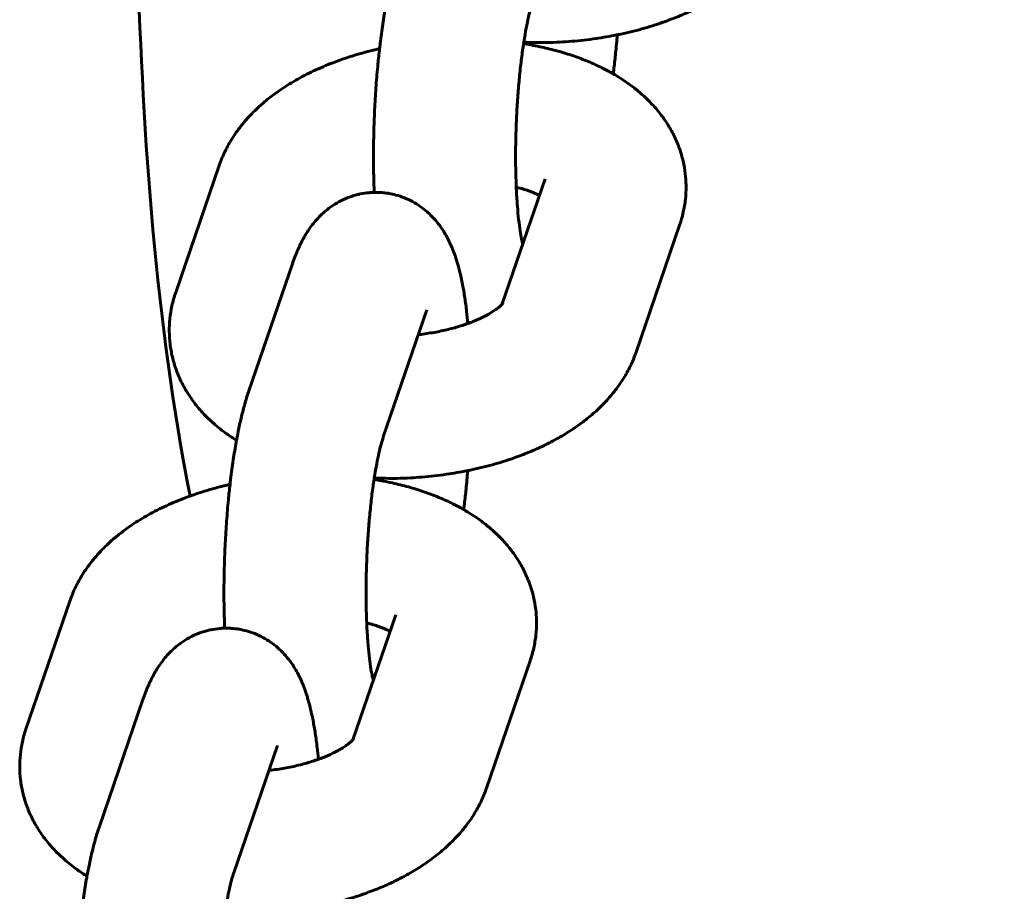
# Model space of a CAD drawing. Units: millimetres. Extents: x 3195 to 10286, y -8396 to -896.
# Drawn here: x 4889 to 4931, y -4438 to -4401 of the extents above; entities that cross this region are included whole.
import ezdxf

# ---------------------------------------------------------------- set-up
doc = ezdxf.new("R2010")
doc.units = ezdxf.units.MM
doc.linetypes.add('K5LT_BASIC', pattern=[0])

msp = doc.modelspace()

# ---------------------------------------------------------------- linework, layer by layer
at = {"linetype": 'K5LT_BASIC', "lineweight": 60}
for p, q in [((4895.783, -4412.876), (4897.625, -4407.51)), ((4911.384, -4408.085), (4909.573, -4413.362)), ((4911.384, -4408.085), (4911.384, -4408.085)), ((4917.059, -4410.032), (4915.218, -4415.398)), ((4898.874, -4417.027), (4900.715, -4411.661)), ((4904.549, -4418.974), (4906.39, -4413.608)), ((4889.47, -4431.273), (4891.312, -4425.907)), ((4905.071, -4426.483), (4903.261, -4431.76)), ((4905.071, -4426.483), (4905.071, -4426.483)), ((4910.747, -4428.43), (4908.905, -4433.796)), ((4892.561, -4435.425), (4894.402, -4430.059)), ((4898.236, -4437.372), (4900.077, -4432.006))]:
    msp.add_line(p, q, dxfattribs=at)
for points, knots in [([(4896.394, -4421.469), (4894.936, -4414.056), (4892.937, -4385.433), (4898.093, -4321.739), (4905.5, -4242.949), (4913.24, -4171.204), (4929.636, -4121.007), (4972.249, -4094.8), (5041.717, -4091.645), (5126.483, -4083.073), (5208.3, -4090.925), (5266.226, -4096.275), (5299.482, -4115.291), (5314.216, -4139.352), (5321.214, -4163.697), (5329.75, -4223.461), (5338.373, -4293.575), (5342.185, -4366.013), (5343.893, -4399.741), (5342.596, -4416.652), (5341.872, -4421.518)], [70.446874, 70.446874, 70.446874, 70.446874, 70.933157, 72.273826, 74.556683, 76, 76.955197, 77.795825, 79.0173, 81.374239, 83.27051, 84.292021, 85.085443, 85.618196, 86.062364, 86.706698, 89.493505, 90.602816, 91.360443, 91.673757, 91.673757, 91.673757, 91.673757]), ([(4921.531, -4397), (4921.47, -4397.179), (4921.399, -4397.355), (4921.236, -4397.702), (4921.144, -4397.873), (4920.939, -4398.213), (4920.826, -4398.381), (4920.577, -4398.713), (4920.44, -4398.876), (4920.152, -4399.19), (4920, -4399.341), (4919.683, -4399.629), (4919.519, -4399.767), (4919.176, -4400.031), (4918.999, -4400.157), (4918.632, -4400.398), (4918.442, -4400.514), (4918.053, -4400.734), (4917.852, -4400.838), (4917.441, -4401.037), (4917.231, -4401.131), (4916.808, -4401.306), (4916.592, -4401.383), (4916.372, -4401.467), (4916.364, -4401.469), (4916.066, -4401.574), (4915.769, -4401.667), (4915.156, -4401.837), (4914.841, -4401.913), (4914.49, -4401.987), (4914.458, -4401.994), (4914.415, -4402.002), (4914.403, -4402.005), (4914.105, -4402.058), (4913.82, -4402.114), (4913.189, -4402.205), (4912.845, -4402.244), (4912.337, -4402.286), (4912.174, -4402.297), (4911.82, -4402.315), (4911.628, -4402.322), (4911.116, -4402.331), (4910.798, -4402.319), (4910.479, -4402.315)], [0, 0, 0, 0, 1.811313, 1.811313, 3.681604, 3.681604, 5.630224, 5.630224, 7.669208, 7.669208, 9.708475, 9.708475, 11.731545, 11.731545, 13.752897, 13.752897, 15.772816, 15.772816, 17.791592, 17.791592, 19.810368, 19.810368, 21.758528, 21.758528, 21.829143, 21.829143, 24.442707, 24.442707, 27.109956, 27.109956, 27.374141, 27.374141, 27.469679, 27.469679, 29.831247, 29.831247, 32.611024, 32.611024, 33.919097, 33.919097, 35.458225, 35.458225, 38.033047, 38.033047, 38.033047, 38.033047]), ([(4905.187, -4398.629), (4905.132, -4398.789), (4905.08, -4398.955), (4904.982, -4399.294), (4904.936, -4399.469), (4904.847, -4399.83), (4904.805, -4400.017), (4904.73, -4400.376), (4904.697, -4400.55), (4904.66, -4400.743), (4904.656, -4400.766), (4904.608, -4401.034), (4904.566, -4401.288), (4904.487, -4401.815), (4904.45, -4402.088), (4904.408, -4402.439), (4904.399, -4402.51), (4904.367, -4402.798), (4904.343, -4403.012), (4904.293, -4403.527), (4904.268, -4403.827), (4904.223, -4404.438), (4904.204, -4404.747), (4904.18, -4405.219), (4904.172, -4405.381), (4904.16, -4405.695), (4904.155, -4405.848), (4904.142, -4406.313), (4904.136, -4406.625), (4904.133, -4407.239), (4904.135, -4407.542), (4904.145, -4408.115), (4904.156, -4408.381), (4904.165, -4408.651)], [0, 0, 0, 0, 1.972976, 1.972976, 3.945952, 3.945952, 5.918928, 5.918928, 7.633325, 7.633325, 7.845023, 7.845023, 10.23844, 10.23844, 12.662614, 12.662614, 13.283698, 13.283698, 15.112871, 15.112871, 17.586871, 17.586871, 20.084312, 20.084312, 21.38205, 21.38205, 22.606789, 22.606789, 25.123983, 25.123983, 27.616395, 27.616395, 29.924882, 29.924882, 29.924882, 29.924882]), ([(4910.862, -4400.577), (4910.845, -4400.625), (4910.827, -4400.683), (4910.78, -4400.841), (4910.751, -4400.949), (4910.691, -4401.19), (4910.661, -4401.324), (4910.598, -4401.629), (4910.565, -4401.801), (4910.515, -4402.091), (4910.497, -4402.202), (4910.476, -4402.334), (4910.473, -4402.353), (4910.46, -4402.442), (4910.45, -4402.511), (4910.409, -4402.796), (4910.38, -4403.02), (4910.326, -4403.485), (4910.301, -4403.728), (4910.255, -4404.227), (4910.235, -4404.483), (4910.199, -4405.006), (4910.184, -4405.272), (4910.171, -4405.54), (4910.171, -4405.541), (4910.162, -4405.811), (4910.15, -4406.08), (4910.137, -4406.613), (4910.134, -4406.878), (4910.134, -4407.395), (4910.137, -4407.648), (4910.147, -4408.076), (4910.154, -4408.251), (4910.163, -4408.486), (4910.166, -4408.543), (4910.18, -4408.822), (4910.194, -4409.036), (4910.225, -4409.438), (4910.243, -4409.626), (4910.282, -4409.971), (4910.302, -4410.128), (4910.345, -4410.405), (4910.366, -4410.526), (4910.399, -4410.689), (4910.411, -4410.744), (4910.427, -4410.811), (4910.432, -4410.83), (4910.436, -4410.848)], [0, 0, 0, 0, 1.304299, 1.304299, 3.068666, 3.068666, 4.833034, 4.833034, 6.777703, 6.777703, 7.912631, 7.912631, 8.106093, 8.106093, 8.785244, 8.785244, 10.842603, 10.842603, 12.940742, 12.940742, 15.072651, 15.072651, 17.233332, 17.233332, 17.245394, 17.245394, 19.41954, 19.41954, 21.589722, 21.589722, 23.732174, 23.732174, 25.317658, 25.317658, 25.842353, 25.842353, 27.91363, 27.91363, 29.936759, 29.936759, 31.898381, 31.898381, 33.780365, 33.780365, 34.884255, 34.884255, 35.378942, 35.378942, 35.378942, 35.378942]), ([(4917.059, -4410.032), (4917.121, -4409.854), (4917.172, -4409.673), (4917.253, -4409.309), (4917.283, -4409.127), (4917.322, -4408.763), (4917.331, -4408.581), (4917.33, -4408.38), (4917.331, -4408.361), (4917.32, -4408.181), (4917.316, -4408.021), (4917.276, -4407.683), (4917.245, -4407.506), (4917.164, -4407.155), (4917.113, -4406.981), (4916.992, -4406.637), (4916.921, -4406.468), (4916.76, -4406.134), (4916.67, -4405.969), (4916.515, -4405.719), (4916.455, -4405.63), (4916.345, -4405.472), (4916.293, -4405.402), (4916.118, -4405.176), (4915.987, -4405.025), (4915.778, -4404.806), (4915.704, -4404.732), (4915.59, -4404.624), (4915.552, -4404.587), (4915.388, -4404.446), (4915.266, -4404.338), (4914.957, -4404.098), (4914.77, -4403.966), (4914.472, -4403.775), (4914.364, -4403.712), (4914.251, -4403.644), (4914.245, -4403.64), (4914.096, -4403.555), (4913.95, -4403.476), (4913.606, -4403.305), (4913.406, -4403.213), (4912.997, -4403.043), (4912.788, -4402.964), (4912.36, -4402.817), (4912.142, -4402.749), (4911.698, -4402.626), (4911.473, -4402.57), (4911, -4402.466), (4910.75, -4402.424), (4910.491, -4402.376), (4910.481, -4402.375), (4910.471, -4402.373)], [0, 0, 0, 0, 1.801323, 1.801323, 3.55973, 3.55973, 5.285953, 5.285953, 5.472323, 5.472323, 6.99537, 6.99537, 8.704338, 8.704338, 10.428554, 10.428554, 12.18165, 12.18165, 13.980043, 13.980043, 15.0059, 15.0059, 15.839753, 15.839753, 17.756974, 17.756974, 18.757694, 18.757694, 19.269094, 19.269094, 20.8294, 20.8294, 23.000996, 23.000996, 24.172443, 24.172443, 24.238006, 24.238006, 25.778909, 25.778909, 27.787326, 27.787326, 29.795743, 29.795743, 31.802528, 31.802528, 33.804733, 33.804733, 35.933186, 35.933186, 36.021405, 36.021405, 36.021405, 36.021405]), ([(4914.426, -4402), (4914.424, -4402.025), (4914.422, -4402.049), (4914.419, -4402.085), (4914.418, -4402.096), (4914.396, -4402.361), (4914.371, -4402.61), (4914.343, -4402.908), (4914.337, -4402.955), (4914.309, -4403.221), (4914.283, -4403.433), (4914.257, -4403.647)], [59.152199, 59.152199, 59.152199, 59.152199, 59.354684, 59.354684, 59.446686, 59.446686, 61.532809, 61.532809, 61.934254, 61.934254, 63.786826, 63.786826, 63.786826, 63.786826]), ([(4904.391, -4402.583), (4904.344, -4402.593), (4904.298, -4402.604), (4903.933, -4402.69), (4903.618, -4402.776), (4903.106, -4402.933), (4902.906, -4403.002), (4902.612, -4403.104), (4902.519, -4403.14), (4902.145, -4403.284), (4901.871, -4403.401), (4901.346, -4403.648), (4901.095, -4403.779), (4900.617, -4404.053), (4900.389, -4404.196), (4900.009, -4404.458), (4899.853, -4404.574), (4899.568, -4404.801), (4899.438, -4404.912), (4899.139, -4405.184), (4898.973, -4405.35), (4898.811, -4405.53), (4898.805, -4405.536), (4898.711, -4405.648), (4898.62, -4405.75), (4898.403, -4406.027), (4898.279, -4406.202), (4898.057, -4406.556), (4897.958, -4406.734), (4897.776, -4407.11), (4897.694, -4407.308), (4897.625, -4407.51)], [52.569888, 52.569888, 52.569888, 52.569888, 52.958524, 52.958524, 55.658001, 55.658001, 57.451214, 57.451214, 58.302958, 58.302958, 60.892169, 60.892169, 63.420275, 63.420275, 65.877703, 65.877703, 67.691001, 67.691001, 69.297123, 69.297123, 71.530125, 71.530125, 71.61365, 71.61365, 72.929487, 72.929487, 74.989453, 74.989453, 76.95264, 76.95264, 79, 79, 79, 79]), ([(4911.145, -4408.782), (4911.143, -4408.782), (4911.141, -4408.781), (4911.084, -4408.751), (4911.022, -4408.722), (4910.886, -4408.663), (4910.813, -4408.633), (4910.661, -4408.577), (4910.582, -4408.551), (4910.458, -4408.51), (4910.41, -4408.496), (4910.297, -4408.464), (4910.23, -4408.445), (4910.161, -4408.428)], [4.04892, 4.04892, 4.04892, 4.04892, 4.081305, 4.081305, 5.082176, 5.082176, 6.083047, 6.083047, 7.017479, 7.017479, 7.533973, 7.533973, 8.243777, 8.243777, 8.243777, 8.243777]), ([(4900.715, -4411.661), (4900.742, -4411.583), (4900.769, -4411.508), (4900.826, -4411.356), (4900.855, -4411.282), (4900.916, -4411.133), (4900.948, -4411.06), (4901.013, -4410.917), (4901.046, -4410.847), (4901.112, -4410.716), (4901.145, -4410.654), (4901.197, -4410.559), (4901.215, -4410.528), (4901.28, -4410.416), (4901.329, -4410.337), (4901.434, -4410.18), (4901.491, -4410.101), (4901.611, -4409.945), (4901.675, -4409.868), (4901.809, -4409.718), (4901.88, -4409.645), (4902.025, -4409.509), (4902.098, -4409.445), (4902.278, -4409.301), (4902.387, -4409.224), (4902.611, -4409.083), (4902.727, -4409.02), (4902.962, -4408.909), (4903.082, -4408.861), (4903.274, -4408.796), (4903.345, -4408.776), (4903.468, -4408.742), (4903.522, -4408.73), (4903.699, -4408.693), (4903.825, -4408.674), (4903.969, -4408.662), (4903.985, -4408.66), (4904.056, -4408.658), (4904.11, -4408.653), (4904.22, -4408.65), (4904.276, -4408.65), (4904.388, -4408.654), (4904.445, -4408.656), (4904.571, -4408.668), (4904.64, -4408.675), (4904.736, -4408.689), (4904.763, -4408.693), (4904.887, -4408.718), (4904.984, -4408.737), (4905.202, -4408.796), (4905.322, -4408.836), (4905.557, -4408.93), (4905.672, -4408.983), (4905.894, -4409.104), (4906.003, -4409.171), (4906.211, -4409.316), (4906.311, -4409.396), (4906.504, -4409.565), (4906.595, -4409.655), (4906.77, -4409.846), (4906.853, -4409.948), (4907.003, -4410.151), (4907.071, -4410.254), (4907.179, -4410.433), (4907.222, -4410.51), (4907.303, -4410.664), (4907.341, -4410.741), (4907.411, -4410.893), (4907.443, -4410.969), (4907.503, -4411.118), (4907.531, -4411.192), (4907.582, -4411.335), (4907.605, -4411.404), (4907.646, -4411.532), (4907.664, -4411.591), (4907.717, -4411.77), (4907.749, -4411.891), (4907.798, -4412.091), (4907.816, -4412.17), (4907.856, -4412.349), (4907.876, -4412.449), (4907.93, -4412.73), (4907.961, -4412.913), (4908.018, -4413.291), (4908.044, -4413.485), (4908.087, -4413.848), (4908.103, -4414.018), (4908.12, -4414.185)], [0, 0, 0, 0, 0.947133, 0.947133, 1.894266, 1.894266, 2.841398, 2.841398, 3.738166, 3.738166, 4.550228, 4.550228, 4.965906, 4.965906, 5.996852, 5.996852, 7.027797, 7.027797, 8.049758, 8.049758, 9.042562, 9.042562, 9.96455, 9.96455, 11.191247, 11.191247, 12.362722, 12.362722, 13.496847, 13.496847, 14.133872, 14.133872, 14.607309, 14.607309, 15.703472, 15.703472, 15.846123, 15.846123, 16.313833, 16.313833, 16.791852, 16.791852, 17.279424, 17.279424, 17.877538, 17.877538, 18.112356, 18.112356, 18.965129, 18.965129, 20.059509, 20.059509, 21.166656, 21.166656, 22.294689, 22.294689, 23.454547, 23.454547, 24.661632, 24.661632, 25.939913, 25.939913, 27.210395, 27.210395, 28.166685, 28.166685, 29.122974, 29.122974, 30.070517, 30.070517, 30.991513, 30.991513, 31.85116, 31.85116, 32.581274, 32.581274, 34.041504, 34.041504, 34.969175, 34.969175, 36.122365, 36.122365, 38.129797, 38.129797, 40.13723, 40.13723, 41.768409, 41.768409, 41.768409, 41.768409]), ([(4898.351, -4419.12), (4898.212, -4419.027), (4898.069, -4418.938), (4897.745, -4418.705), (4897.563, -4418.561), (4897.285, -4418.316), (4897.183, -4418.22), (4896.935, -4417.971), (4896.793, -4417.812), (4896.533, -4417.489), (4896.415, -4417.324), (4896.202, -4416.989), (4896.106, -4416.819), (4895.937, -4416.475), (4895.863, -4416.301), (4895.737, -4415.951), (4895.685, -4415.774), (4895.601, -4415.418), (4895.569, -4415.239), (4895.525, -4414.881), (4895.514, -4414.701), (4895.511, -4414.342), (4895.52, -4414.162), (4895.557, -4413.803), (4895.585, -4413.624), (4895.666, -4413.254), (4895.719, -4413.063), (4895.783, -4412.876)], [55.683237, 55.683237, 55.683237, 55.683237, 57.265212, 57.265212, 59.479276, 59.479276, 60.819429, 60.819429, 62.863229, 62.863229, 64.811948, 64.811948, 66.679322, 66.679322, 68.481905, 68.481905, 70.237221, 70.237221, 71.962095, 71.962095, 73.671043, 73.671043, 75.380376, 75.380376, 77.106209, 77.106209, 79, 79, 79, 79]), ([(4909.596, -4413.335), (4909.593, -4413.338), (4909.588, -4413.345), (4909.574, -4413.361), (4909.574, -4413.361), (4909.558, -4413.379), (4909.546, -4413.392), (4909.502, -4413.435), (4909.473, -4413.462), (4909.401, -4413.522), (4909.359, -4413.555), (4909.263, -4413.624), (4909.208, -4413.661), (4909.089, -4413.737), (4909.023, -4413.776), (4908.88, -4413.854), (4908.804, -4413.894), (4908.603, -4413.992), (4908.472, -4414.049), (4908.264, -4414.132), (4908.193, -4414.159), (4908.045, -4414.213), (4907.967, -4414.239), (4907.719, -4414.32), (4907.542, -4414.371), (4907.17, -4414.465), (4906.974, -4414.509), (4906.567, -4414.585), (4906.355, -4414.618), (4906.104, -4414.649), (4906.067, -4414.654), (4906.03, -4414.658)], [0, 0, 0, 0, 1.103596, 1.103596, 1.142283, 1.142283, 2.062919, 2.062919, 3.07998, 3.07998, 4.089573, 4.089573, 5.093515, 5.093515, 6.097457, 6.097457, 7.101399, 7.101399, 8.581805, 8.581805, 9.313191, 9.313191, 10.073402, 10.073402, 11.67873, 11.67873, 13.340739, 13.340739, 15.054235, 15.054235, 15.349248, 15.349248, 15.349248, 15.349248]), ([(4915.218, -4415.398), (4915.157, -4415.577), (4915.086, -4415.752), (4914.923, -4416.099), (4914.831, -4416.271), (4914.626, -4416.611), (4914.513, -4416.779), (4914.264, -4417.11), (4914.128, -4417.274), (4913.839, -4417.588), (4913.687, -4417.738), (4913.371, -4418.027), (4913.206, -4418.165), (4912.863, -4418.428), (4912.686, -4418.555), (4912.319, -4418.796), (4912.129, -4418.911), (4911.74, -4419.131), (4911.539, -4419.236), (4911.128, -4419.435), (4910.918, -4419.529), (4910.495, -4419.704), (4910.279, -4419.781), (4910.059, -4419.864), (4910.051, -4419.867), (4909.753, -4419.972), (4909.456, -4420.065), (4908.843, -4420.235), (4908.528, -4420.311), (4908.177, -4420.385), (4908.145, -4420.391), (4908.102, -4420.4), (4908.09, -4420.403), (4907.792, -4420.456), (4907.507, -4420.512), (4906.876, -4420.603), (4906.532, -4420.642), (4906.024, -4420.684), (4905.861, -4420.695), (4905.507, -4420.713), (4905.315, -4420.72), (4904.804, -4420.729), (4904.486, -4420.717), (4904.167, -4420.712)], [0, 0, 0, 0, 1.811313, 1.811313, 3.681604, 3.681604, 5.630224, 5.630224, 7.669208, 7.669208, 9.708475, 9.708475, 11.731545, 11.731545, 13.752897, 13.752897, 15.772816, 15.772816, 17.791592, 17.791592, 19.810368, 19.810368, 21.758528, 21.758528, 21.829143, 21.829143, 24.442707, 24.442707, 27.109956, 27.109956, 27.374141, 27.374141, 27.469679, 27.469679, 29.831247, 29.831247, 32.611024, 32.611024, 33.919097, 33.919097, 35.458225, 35.458225, 38.033047, 38.033047, 38.033047, 38.033047]), ([(4898.874, -4417.027), (4898.819, -4417.187), (4898.767, -4417.352), (4898.669, -4417.692), (4898.623, -4417.867), (4898.534, -4418.228), (4898.492, -4418.414), (4898.417, -4418.773), (4898.385, -4418.948), (4898.347, -4419.141), (4898.343, -4419.163), (4898.295, -4419.431), (4898.253, -4419.686), (4898.174, -4420.213), (4898.137, -4420.486), (4898.095, -4420.836), (4898.086, -4420.908), (4898.054, -4421.195), (4898.03, -4421.41), (4897.98, -4421.924), (4897.955, -4422.225), (4897.91, -4422.836), (4897.891, -4423.145), (4897.867, -4423.617), (4897.859, -4423.779), (4897.847, -4424.093), (4897.842, -4424.246), (4897.829, -4424.711), (4897.823, -4425.023), (4897.82, -4425.637), (4897.822, -4425.939), (4897.833, -4426.512), (4897.844, -4426.779), (4897.852, -4427.049)], [0, 0, 0, 0, 1.972976, 1.972976, 3.945952, 3.945952, 5.918928, 5.918928, 7.633325, 7.633325, 7.845023, 7.845023, 10.23844, 10.23844, 12.662614, 12.662614, 13.283698, 13.283698, 15.112871, 15.112871, 17.586871, 17.586871, 20.084312, 20.084312, 21.38205, 21.38205, 22.606789, 22.606789, 25.123983, 25.123983, 27.616395, 27.616395, 29.924882, 29.924882, 29.924882, 29.924882]), ([(4904.549, -4418.974), (4904.532, -4419.022), (4904.514, -4419.081), (4904.467, -4419.239), (4904.438, -4419.347), (4904.378, -4419.588), (4904.348, -4419.722), (4904.285, -4420.026), (4904.252, -4420.199), (4904.202, -4420.489), (4904.184, -4420.6), (4904.164, -4420.732), (4904.161, -4420.751), (4904.147, -4420.84), (4904.137, -4420.909), (4904.096, -4421.194), (4904.067, -4421.417), (4904.013, -4421.883), (4903.988, -4422.125), (4903.942, -4422.624), (4903.922, -4422.881), (4903.886, -4423.404), (4903.871, -4423.67), (4903.859, -4423.938), (4903.858, -4423.939), (4903.849, -4424.209), (4903.837, -4424.478), (4903.824, -4425.011), (4903.821, -4425.276), (4903.821, -4425.793), (4903.824, -4426.045), (4903.834, -4426.474), (4903.841, -4426.649), (4903.85, -4426.884), (4903.853, -4426.94), (4903.867, -4427.22), (4903.881, -4427.434), (4903.912, -4427.836), (4903.93, -4428.024), (4903.969, -4428.368), (4903.99, -4428.526), (4904.032, -4428.803), (4904.053, -4428.924), (4904.086, -4429.087), (4904.098, -4429.141), (4904.114, -4429.208), (4904.119, -4429.228), (4904.123, -4429.246)], [0, 0, 0, 0, 1.304299, 1.304299, 3.068666, 3.068666, 4.833034, 4.833034, 6.777703, 6.777703, 7.912631, 7.912631, 8.106093, 8.106093, 8.785244, 8.785244, 10.842603, 10.842603, 12.940742, 12.940742, 15.072651, 15.072651, 17.233332, 17.233332, 17.245394, 17.245394, 19.41954, 19.41954, 21.589722, 21.589722, 23.732174, 23.732174, 25.317658, 25.317658, 25.842353, 25.842353, 27.91363, 27.91363, 29.936759, 29.936759, 31.898381, 31.898381, 33.780365, 33.780365, 34.884255, 34.884255, 35.378942, 35.378942, 35.378942, 35.378942]), ([(4908.113, -4420.398), (4908.112, -4420.423), (4908.109, -4420.447), (4908.107, -4420.483), (4908.105, -4420.494), (4908.083, -4420.759), (4908.058, -4421.008), (4908.03, -4421.306), (4908.025, -4421.353), (4907.996, -4421.618), (4907.97, -4421.831), (4907.944, -4422.045)], [59.152199, 59.152199, 59.152199, 59.152199, 59.354684, 59.354684, 59.446686, 59.446686, 61.532809, 61.532809, 61.934254, 61.934254, 63.786826, 63.786826, 63.786826, 63.786826]), ([(4898.078, -4420.981), (4898.032, -4420.991), (4897.985, -4421.002), (4897.62, -4421.088), (4897.305, -4421.173), (4896.793, -4421.331), (4896.593, -4421.4), (4896.299, -4421.502), (4896.206, -4421.537), (4895.832, -4421.681), (4895.558, -4421.798), (4895.033, -4422.046), (4894.782, -4422.177), (4894.304, -4422.451), (4894.076, -4422.594), (4893.696, -4422.856), (4893.54, -4422.972), (4893.255, -4423.199), (4893.125, -4423.309), (4892.826, -4423.582), (4892.66, -4423.748), (4892.498, -4423.928), (4892.492, -4423.934), (4892.398, -4424.045), (4892.307, -4424.148), (4892.09, -4424.424), (4891.966, -4424.599), (4891.744, -4424.954), (4891.645, -4425.132), (4891.463, -4425.508), (4891.381, -4425.705), (4891.312, -4425.907)], [52.569888, 52.569888, 52.569888, 52.569888, 52.958524, 52.958524, 55.658001, 55.658001, 57.451214, 57.451214, 58.302958, 58.302958, 60.892169, 60.892169, 63.420275, 63.420275, 65.877703, 65.877703, 67.691001, 67.691001, 69.297123, 69.297123, 71.530125, 71.530125, 71.61365, 71.61365, 72.929487, 72.929487, 74.989453, 74.989453, 76.95264, 76.95264, 79, 79, 79, 79]), ([(4910.747, -4428.43), (4910.808, -4428.252), (4910.859, -4428.071), (4910.94, -4427.707), (4910.97, -4427.524), (4911.009, -4427.161), (4911.018, -4426.979), (4911.017, -4426.778), (4911.018, -4426.758), (4911.007, -4426.579), (4911.003, -4426.419), (4910.963, -4426.081), (4910.932, -4425.904), (4910.851, -4425.553), (4910.8, -4425.379), (4910.679, -4425.035), (4910.608, -4424.866), (4910.448, -4424.531), (4910.357, -4424.367), (4910.202, -4424.117), (4910.143, -4424.028), (4910.032, -4423.869), (4909.98, -4423.8), (4909.805, -4423.574), (4909.674, -4423.423), (4909.465, -4423.204), (4909.391, -4423.13), (4909.277, -4423.022), (4909.239, -4422.985), (4909.075, -4422.844), (4908.953, -4422.736), (4908.644, -4422.495), (4908.457, -4422.364), (4908.159, -4422.172), (4908.051, -4422.11), (4907.938, -4422.041), (4907.932, -4422.038), (4907.783, -4421.952), (4907.637, -4421.874), (4907.293, -4421.702), (4907.093, -4421.611), (4906.684, -4421.441), (4906.475, -4421.362), (4906.047, -4421.215), (4905.829, -4421.147), (4905.385, -4421.024), (4905.16, -4420.968), (4904.687, -4420.864), (4904.437, -4420.822), (4904.179, -4420.774), (4904.168, -4420.772), (4904.158, -4420.771)], [0, 0, 0, 0, 1.801323, 1.801323, 3.55973, 3.55973, 5.285953, 5.285953, 5.472323, 5.472323, 6.99537, 6.99537, 8.704338, 8.704338, 10.428554, 10.428554, 12.18165, 12.18165, 13.980043, 13.980043, 15.0059, 15.0059, 15.839753, 15.839753, 17.756974, 17.756974, 18.757694, 18.757694, 19.269094, 19.269094, 20.8294, 20.8294, 23.000996, 23.000996, 24.172443, 24.172443, 24.238006, 24.238006, 25.778909, 25.778909, 27.787326, 27.787326, 29.795743, 29.795743, 31.802528, 31.802528, 33.804733, 33.804733, 35.933186, 35.933186, 36.021405, 36.021405, 36.021405, 36.021405]), ([(4904.832, -4427.18), (4904.83, -4427.179), (4904.828, -4427.178), (4904.771, -4427.149), (4904.709, -4427.119), (4904.573, -4427.061), (4904.5, -4427.031), (4904.348, -4426.975), (4904.269, -4426.948), (4904.145, -4426.908), (4904.097, -4426.894), (4903.985, -4426.862), (4903.917, -4426.843), (4903.848, -4426.826)], [4.04892, 4.04892, 4.04892, 4.04892, 4.081305, 4.081305, 5.082176, 5.082176, 6.083047, 6.083047, 7.017479, 7.017479, 7.533973, 7.533973, 8.243777, 8.243777, 8.243777, 8.243777]), ([(4894.402, -4430.059), (4894.429, -4429.981), (4894.456, -4429.905), (4894.513, -4429.754), (4894.542, -4429.68), (4894.603, -4429.531), (4894.635, -4429.457), (4894.7, -4429.314), (4894.733, -4429.245), (4894.799, -4429.114), (4894.832, -4429.051), (4894.884, -4428.957), (4894.902, -4428.925), (4894.967, -4428.814), (4895.016, -4428.735), (4895.121, -4428.577), (4895.178, -4428.499), (4895.298, -4428.343), (4895.362, -4428.266), (4895.496, -4428.116), (4895.567, -4428.043), (4895.712, -4427.907), (4895.785, -4427.843), (4895.965, -4427.699), (4896.074, -4427.621), (4896.299, -4427.481), (4896.414, -4427.418), (4896.649, -4427.307), (4896.769, -4427.259), (4896.962, -4427.194), (4897.032, -4427.174), (4897.155, -4427.14), (4897.209, -4427.128), (4897.386, -4427.091), (4897.512, -4427.072), (4897.656, -4427.059), (4897.672, -4427.057), (4897.743, -4427.055), (4897.797, -4427.05), (4897.907, -4427.048), (4897.963, -4427.048), (4898.076, -4427.051), (4898.132, -4427.054), (4898.258, -4427.065), (4898.327, -4427.073), (4898.423, -4427.087), (4898.45, -4427.091), (4898.574, -4427.116), (4898.671, -4427.135), (4898.889, -4427.193), (4899.009, -4427.233), (4899.244, -4427.327), (4899.359, -4427.381), (4899.581, -4427.502), (4899.69, -4427.569), (4899.898, -4427.714), (4899.999, -4427.793), (4900.191, -4427.963), (4900.282, -4428.053), (4900.457, -4428.244), (4900.54, -4428.345), (4900.69, -4428.549), (4900.758, -4428.651), (4900.866, -4428.831), (4900.91, -4428.908), (4900.99, -4429.062), (4901.028, -4429.139), (4901.098, -4429.291), (4901.13, -4429.367), (4901.19, -4429.516), (4901.218, -4429.59), (4901.269, -4429.733), (4901.292, -4429.802), (4901.333, -4429.93), (4901.351, -4429.989), (4901.404, -4430.168), (4901.436, -4430.288), (4901.485, -4430.489), (4901.503, -4430.568), (4901.543, -4430.746), (4901.563, -4430.847), (4901.617, -4431.127), (4901.648, -4431.31), (4901.705, -4431.688), (4901.731, -4431.883), (4901.774, -4432.246), (4901.79, -4432.416), (4901.807, -4432.583)], [0, 0, 0, 0, 0.947133, 0.947133, 1.894266, 1.894266, 2.841398, 2.841398, 3.738166, 3.738166, 4.550228, 4.550228, 4.965906, 4.965906, 5.996852, 5.996852, 7.027797, 7.027797, 8.049758, 8.049758, 9.042562, 9.042562, 9.96455, 9.96455, 11.191247, 11.191247, 12.362722, 12.362722, 13.496847, 13.496847, 14.133872, 14.133872, 14.607309, 14.607309, 15.703472, 15.703472, 15.846123, 15.846123, 16.313833, 16.313833, 16.791852, 16.791852, 17.279424, 17.279424, 17.877538, 17.877538, 18.112356, 18.112356, 18.965129, 18.965129, 20.059509, 20.059509, 21.166656, 21.166656, 22.294689, 22.294689, 23.454547, 23.454547, 24.661632, 24.661632, 25.939913, 25.939913, 27.210395, 27.210395, 28.166685, 28.166685, 29.122974, 29.122974, 30.070517, 30.070517, 30.991513, 30.991513, 31.85116, 31.85116, 32.581274, 32.581274, 34.041504, 34.041504, 34.969175, 34.969175, 36.122365, 36.122365, 38.129797, 38.129797, 40.13723, 40.13723, 41.768409, 41.768409, 41.768409, 41.768409]), ([(4892.038, -4437.518), (4891.899, -4437.425), (4891.757, -4437.336), (4891.432, -4437.103), (4891.25, -4436.959), (4890.972, -4436.714), (4890.871, -4436.618), (4890.622, -4436.368), (4890.48, -4436.21), (4890.221, -4435.887), (4890.102, -4435.722), (4889.889, -4435.387), (4889.793, -4435.217), (4889.624, -4434.873), (4889.55, -4434.699), (4889.424, -4434.348), (4889.372, -4434.172), (4889.288, -4433.816), (4889.256, -4433.637), (4889.212, -4433.279), (4889.201, -4433.099), (4889.198, -4432.739), (4889.207, -4432.56), (4889.244, -4432.201), (4889.272, -4432.022), (4889.353, -4431.651), (4889.406, -4431.461), (4889.47, -4431.273)], [55.683237, 55.683237, 55.683237, 55.683237, 57.265212, 57.265212, 59.479276, 59.479276, 60.819429, 60.819429, 62.863229, 62.863229, 64.811948, 64.811948, 66.679322, 66.679322, 68.481905, 68.481905, 70.237221, 70.237221, 71.962095, 71.962095, 73.671043, 73.671043, 75.380376, 75.380376, 77.106209, 77.106209, 79, 79, 79, 79]), ([(4903.283, -4431.732), (4903.28, -4431.736), (4903.275, -4431.743), (4903.261, -4431.759), (4903.261, -4431.759), (4903.245, -4431.776), (4903.233, -4431.79), (4903.189, -4431.833), (4903.16, -4431.86), (4903.088, -4431.92), (4903.046, -4431.953), (4902.95, -4432.022), (4902.896, -4432.059), (4902.776, -4432.135), (4902.71, -4432.174), (4902.568, -4432.252), (4902.491, -4432.292), (4902.29, -4432.389), (4902.159, -4432.447), (4901.951, -4432.53), (4901.88, -4432.557), (4901.732, -4432.611), (4901.654, -4432.637), (4901.406, -4432.718), (4901.229, -4432.769), (4900.857, -4432.863), (4900.661, -4432.906), (4900.254, -4432.983), (4900.042, -4433.016), (4899.791, -4433.047), (4899.754, -4433.052), (4899.717, -4433.056)], [0, 0, 0, 0, 1.103596, 1.103596, 1.142283, 1.142283, 2.062919, 2.062919, 3.07998, 3.07998, 4.089573, 4.089573, 5.093515, 5.093515, 6.097457, 6.097457, 7.101399, 7.101399, 8.581805, 8.581805, 9.313191, 9.313191, 10.073402, 10.073402, 11.67873, 11.67873, 13.340739, 13.340739, 15.054235, 15.054235, 15.349248, 15.349248, 15.349248, 15.349248]), ([(4908.905, -4433.796), (4908.844, -4433.975), (4908.773, -4434.15), (4908.61, -4434.497), (4908.518, -4434.669), (4908.314, -4435.009), (4908.2, -4435.177), (4907.951, -4435.508), (4907.815, -4435.671), (4907.526, -4435.986), (4907.375, -4436.136), (4907.058, -4436.425), (4906.893, -4436.562), (4906.55, -4436.826), (4906.373, -4436.953), (4906.006, -4437.194), (4905.817, -4437.309), (4905.427, -4437.529), (4905.227, -4437.634), (4904.816, -4437.833), (4904.605, -4437.927), (4904.182, -4438.102), (4903.966, -4438.178), (4903.746, -4438.262), (4903.738, -4438.265), (4903.44, -4438.369), (4903.143, -4438.462), (4902.531, -4438.632), (4902.215, -4438.709), (4901.864, -4438.783), (4901.832, -4438.789), (4901.789, -4438.798), (4901.778, -4438.801), (4901.479, -4438.853), (4901.194, -4438.909), (4900.563, -4439.001), (4900.219, -4439.04), (4899.711, -4439.081), (4899.548, -4439.093), (4899.194, -4439.11), (4899.002, -4439.118), (4898.491, -4439.127), (4898.173, -4439.115), (4897.854, -4439.11)], [0, 0, 0, 0, 1.811313, 1.811313, 3.681604, 3.681604, 5.630224, 5.630224, 7.669208, 7.669208, 9.708475, 9.708475, 11.731545, 11.731545, 13.752897, 13.752897, 15.772816, 15.772816, 17.791592, 17.791592, 19.810368, 19.810368, 21.758528, 21.758528, 21.829143, 21.829143, 24.442707, 24.442707, 27.109956, 27.109956, 27.374141, 27.374141, 27.469679, 27.469679, 29.831247, 29.831247, 32.611024, 32.611024, 33.919097, 33.919097, 35.458225, 35.458225, 38.033047, 38.033047, 38.033047, 38.033047]), ([(4892.561, -4435.425), (4892.506, -4435.585), (4892.454, -4435.75), (4892.356, -4436.09), (4892.31, -4436.265), (4892.221, -4436.626), (4892.179, -4436.812), (4892.104, -4437.171), (4892.072, -4437.346), (4892.034, -4437.539), (4892.03, -4437.561), (4891.982, -4437.829), (4891.94, -4438.084), (4891.861, -4438.611), (4891.824, -4438.884), (4891.782, -4439.234), (4891.773, -4439.305), (4891.741, -4439.593), (4891.717, -4439.807), (4891.667, -4440.322), (4891.642, -4440.623), (4891.597, -4441.233), (4891.578, -4441.543), (4891.554, -4442.015), (4891.547, -4442.177), (4891.534, -4442.491), (4891.529, -4442.644), (4891.516, -4443.109), (4891.511, -4443.421), (4891.507, -4444.035), (4891.509, -4444.337), (4891.52, -4444.91), (4891.531, -4445.177), (4891.539, -4445.447)], [0, 0, 0, 0, 1.972976, 1.972976, 3.945952, 3.945952, 5.918928, 5.918928, 7.633325, 7.633325, 7.845023, 7.845023, 10.23844, 10.23844, 12.662614, 12.662614, 13.283698, 13.283698, 15.112871, 15.112871, 17.586871, 17.586871, 20.084312, 20.084312, 21.38205, 21.38205, 22.606789, 22.606789, 25.123983, 25.123983, 27.616395, 27.616395, 29.924882, 29.924882, 29.924882, 29.924882]), ([(4898.236, -4437.372), (4898.22, -4437.42), (4898.201, -4437.478), (4898.154, -4437.636), (4898.125, -4437.744), (4898.065, -4437.986), (4898.035, -4438.12), (4897.972, -4438.424), (4897.939, -4438.597), (4897.889, -4438.886), (4897.871, -4438.998), (4897.851, -4439.129), (4897.848, -4439.149), (4897.834, -4439.238), (4897.824, -4439.307), (4897.783, -4439.592), (4897.754, -4439.815), (4897.7, -4440.281), (4897.675, -4440.523), (4897.629, -4441.022), (4897.609, -4441.279), (4897.573, -4441.801), (4897.558, -4442.067), (4897.546, -4442.335), (4897.546, -4442.337), (4897.536, -4442.606), (4897.524, -4442.875), (4897.512, -4443.409), (4897.508, -4443.673), (4897.508, -4444.19), (4897.511, -4444.443), (4897.521, -4444.871), (4897.528, -4445.047), (4897.537, -4445.282), (4897.54, -4445.338), (4897.554, -4445.618), (4897.568, -4445.832), (4897.599, -4446.234), (4897.617, -4446.422), (4897.656, -4446.766), (4897.677, -4446.923), (4897.719, -4447.2), (4897.74, -4447.322), (4897.773, -4447.485), (4897.785, -4447.539), (4897.801, -4447.606), (4897.806, -4447.626), (4897.81, -4447.643)], [0, 0, 0, 0, 1.304299, 1.304299, 3.068666, 3.068666, 4.833034, 4.833034, 6.777703, 6.777703, 7.912631, 7.912631, 8.106093, 8.106093, 8.785244, 8.785244, 10.842603, 10.842603, 12.940742, 12.940742, 15.072651, 15.072651, 17.233332, 17.233332, 17.245394, 17.245394, 19.41954, 19.41954, 21.589722, 21.589722, 23.732174, 23.732174, 25.317658, 25.317658, 25.842353, 25.842353, 27.91363, 27.91363, 29.936759, 29.936759, 31.898381, 31.898381, 33.780365, 33.780365, 34.884255, 34.884255, 35.378942, 35.378942, 35.378942, 35.378942])]:
    msp.add_open_spline(points, degree=3, knots=knots, dxfattribs=at)

doc.saveas('drawing.dxf')
